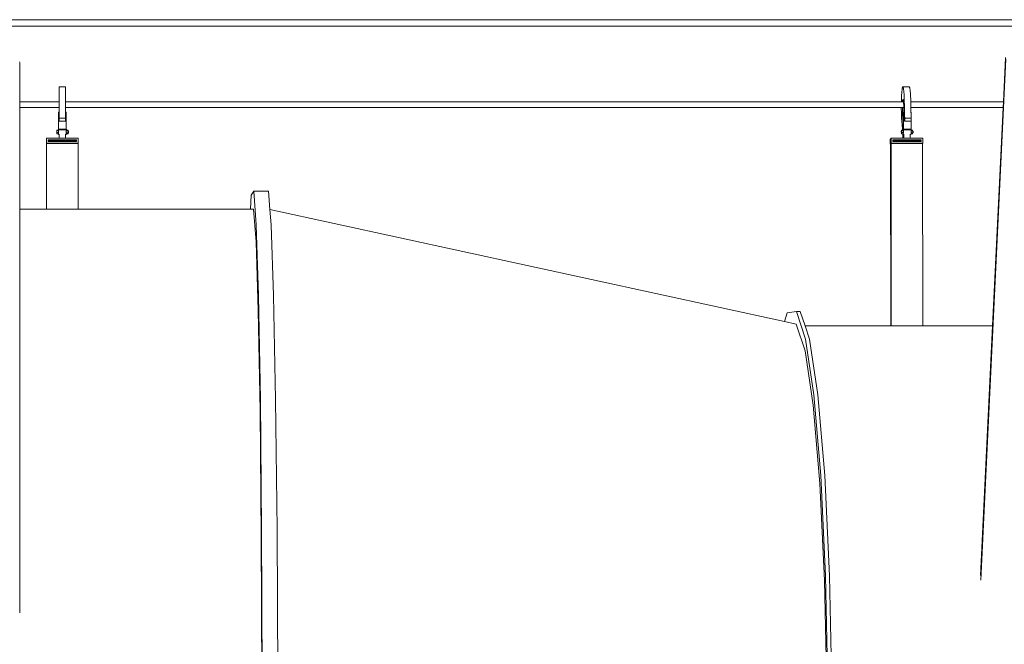
# Model space of a CAD drawing. Units: inches. Extents: x -522 to 1040, y -629 to 633.
# Drawn here: x 254 to 377, y 305 to 383 of the extents above; entities that cross this region are included whole.
import ezdxf

# ---------------------------------------------------------------- set-up
doc = ezdxf.new("R2010")
doc.units = ezdxf.units.IN
doc.header["$MEASUREMENT"] = 0
doc.layers.add('Capa 1', color=7, linetype='Continuous')

# ---------------------------------------------------------------- blocks, each defined once
blk = doc.blocks.new('block 2')
at = {"layer": 'Capa 1', "color": 7, "lineweight": 9, "true_color": 0xffffff}
for points in [[(251.78, 382.86), (379.03, 382.86)], [(251.78, 382.04), (378.95, 382.04)], [(377.24, 377.91), (374.07, 312.63)], [(377.19, 378.1), (376.92, 372.55)], [(253.56, 377.5), (253.54, 377.59)], [(253.55, 376.88), (253.56, 308.54)], [(253.55, 376.85), (253.56, 376.82)], [(253.55, 376.85), (253.55, 376.82)], [(253.56, 376.82), (253.55, 376.82)], [(253.55, 376.82), (253.55, 372.55)], [(253.56, 377.5), (253.56, 376.82)], [(258.5, 374.44), (258.49, 374.41)], [(258.49, 374.41), (258.49, 374.37)], [(258.49, 374.37), (258.49, 374.33)], [(258.49, 374.33), (258.49, 374.28)], [(258.49, 374.28), (258.49, 374.22)], [(258.49, 374.22), (258.49, 374.08)], [(258.5, 374.45), (258.5, 374.46)], [(259.3, 374.46), (258.5, 374.46)], [(258.5, 374.45), (258.5, 374.44)], [(259.3, 374.46), (259.3, 374.45)], [(259.3, 374.45), (259.3, 374.44)], [(259.31, 374.44), (259.3, 374.45)], [(259.3, 374.44), (259.3, 374.41)], [(259.3, 374.41), (259.3, 374.37)], [(259.3, 374.37), (259.3, 374.33)], [(259.3, 374.33), (259.3, 374.28)], [(259.3, 374.28), (259.3, 374.15)], [(259.3, 373.81), (259.3, 374.15)], [(259.31, 374.39), (259.31, 374.44)], [(259.31, 374.3), (259.31, 374.39)], [(259.31, 374.19), (259.31, 374.3)], [(259.31, 374.04), (259.31, 374.19)], [(364.2, 374.04), (364.21, 374.19)], [(364.21, 374.19), (364.23, 374.3)], [(364.23, 374.3), (364.25, 374.39)], [(364.25, 374.39), (364.27, 374.44)], [(364.27, 374.44), (364.29, 374.46)], [(365.1, 374.46), (364.29, 374.46)], [(364.29, 374.46), (364.31, 374.45)], [(364.31, 374.45), (364.32, 374.44)], [(364.32, 374.44), (364.33, 374.41)], [(364.33, 374.41), (364.34, 374.37)], [(364.34, 374.37), (364.36, 374.33)], [(364.36, 374.33), (364.37, 374.28)], [(364.37, 374.28), (364.38, 374.22)], [(364.38, 374.22), (364.39, 374.15)], [(364.39, 374.15), (364.4, 374.08)], [(365.1, 374.46), (365.12, 374.45)], [(365.12, 374.45), (365.13, 374.44)], [(365.13, 374.44), (365.14, 374.41)], [(365.14, 374.41), (365.15, 374.37)], [(365.15, 374.37), (365.16, 374.33)], [(365.16, 374.33), (365.18, 374.28)], [(365.18, 374.28), (365.19, 374.22)], [(365.19, 374.22), (365.2, 374.15)], [(365.2, 374.15), (365.21, 374.08)], [(258.48, 372.55), (258.49, 373.39)], [(258.49, 374.08), (258.49, 374)], [(258.49, 373.61), (258.49, 374)], [(258.49, 373.61), (258.49, 373.39)], [(259.29, 373.15), (259.3, 373.81)], [(259.29, 370.61), (259.29, 373.15)], [(259.31, 373.67), (259.31, 374.04)], [(259.31, 373.67), (259.31, 372.55)], [(364.12, 372.68), (364.13, 372.96)], [(364.13, 372.96), (364.14, 373.21)], [(364.14, 373.21), (364.15, 373.45)], [(364.15, 373.45), (364.16, 373.67)], [(364.16, 373.67), (364.18, 373.87)], [(364.18, 373.87), (364.2, 374.04)], [(364.4, 374.08), (364.41, 374)], [(364.41, 374), (364.42, 373.91)], [(364.42, 373.91), (364.43, 373.81)], [(364.43, 373.81), (364.44, 373.71)], [(364.44, 373.71), (364.45, 373.61)], [(364.45, 373.61), (364.45, 373.5)], [(364.45, 373.5), (364.46, 373.39)], [(364.46, 373.39), (364.47, 373.27)], [(364.47, 373.27), (364.47, 373.15)], [(364.47, 373.15), (364.48, 373.02)], [(364.48, 373.02), (364.48, 372.89)], [(365.21, 374.08), (365.22, 374)], [(365.22, 374), (365.23, 373.91)], [(365.23, 373.91), (365.24, 373.81)], [(365.24, 373.81), (365.25, 373.71)], [(365.25, 373.71), (365.25, 373.61)], [(365.25, 373.61), (365.26, 373.5)], [(365.26, 373.5), (365.27, 373.39)], [(365.27, 373.39), (365.27, 373.27)], [(365.27, 373.27), (365.28, 373.15)], [(365.28, 373.15), (365.29, 373.02)], [(365.29, 373.02), (365.29, 372.89)], [(253.55, 372.55), (258.48, 372.55)], [(253.55, 372.55), (253.55, 371.84)], [(253.55, 371.84), (258.48, 371.84)], [(253.55, 371.84), (253.56, 359.12)], [(258.48, 371.84), (258.48, 372.55)], [(258.48, 371.84), (258.48, 371.26)], [(259.3, 371.84), (259.29, 371.2)], [(259.3, 372.85), (259.3, 372.86)], [(259.3, 372.84), (259.3, 372.85)], [(259.3, 372.79), (259.3, 372.84)], [(259.3, 372.81), (259.3, 372.84)], [(259.3, 372.76), (259.3, 372.81)], [(259.3, 372.72), (259.3, 372.79)], [(259.3, 372.7), (259.3, 372.76)], [(259.3, 372.63), (259.3, 372.72)], [(259.3, 372.7), (259.3, 372.55)], [(259.31, 372.55), (259.3, 372.63)], [(259.3, 372.55), (259.31, 372.55)], [(259.3, 372.2), (259.3, 372.55)], [(259.3, 372.2), (259.3, 371.84)], [(259.3, 371.84), (259.31, 371.84)], [(259.31, 372.55), (259.31, 372.55)], [(259.31, 372.55), (364.12, 372.55)], [(259.31, 371.84), (259.31, 371.84)], [(259.31, 371.84), (364.11, 371.84)], [(259.31, 371.4), (259.31, 371.84)], [(259.31, 371.2), (259.31, 371.84)], [(364.11, 371.84), (364.11, 371.72)], [(364.11, 371.84), (364.25, 371.84)], [(364.11, 371.72), (364.11, 371.56)], [(364.12, 372.68), (364.12, 372.55)], [(364.12, 372.55), (364.27, 372.55)], [(364.25, 371.77), (364.25, 371.84)], [(364.25, 371.84), (364.43, 371.84)], [(364.25, 371.61), (364.25, 371.77)], [(364.27, 372.63), (364.28, 372.72)], [(364.27, 372.55), (364.27, 372.63)], [(364.27, 372.55), (364.38, 372.55)], [(364.28, 372.72), (364.29, 372.79)], [(364.29, 372.79), (364.3, 372.84)], [(364.3, 372.84), (364.31, 372.86)], [(364.31, 372.86), (364.32, 372.86)], [(364.33, 372.85), (364.32, 372.86)], [(364.34, 372.81), (364.33, 372.85)], [(364.36, 372.76), (364.34, 372.81)], [(364.37, 372.7), (364.36, 372.76)], [(364.38, 372.62), (364.37, 372.7)], [(364.38, 372.55), (364.38, 372.62)], [(364.39, 372.54), (364.38, 372.55)], [(364.39, 372.43), (364.39, 372.54)], [(364.4, 372.32), (364.39, 372.43)], [(364.41, 372.2), (364.4, 372.32)], [(364.42, 372.07), (364.41, 372.2)], [(364.42, 371.93), (364.42, 372.07)], [(364.43, 371.84), (364.42, 371.93)], [(364.43, 371.78), (364.43, 371.84)], [(364.43, 371.78), (364.43, 371.65)], [(364.48, 372.89), (364.49, 372.75)], [(364.49, 372.75), (364.49, 372.61)], [(364.49, 372.61), (364.49, 372.47)], [(364.49, 372.47), (364.5, 372.32)], [(364.5, 372.32), (364.5, 372.18)], [(364.5, 372.18), (364.5, 372.08)], [(364.5, 372.08), (364.5, 371.98)], [(364.5, 371.98), (364.5, 371.88)], [(364.5, 371.88), (364.5, 371.78)], [(364.5, 371.78), (364.5, 371.68)], [(364.5, 371.68), (364.51, 371.58)], [(365.29, 372.89), (365.3, 372.75)], [(365.3, 372.75), (365.3, 372.61)], [(365.3, 372.61), (365.3, 372.55)], [(365.3, 372.55), (376.92, 372.55)], [(365.3, 372.55), (365.3, 372.47)], [(365.3, 372.47), (365.3, 372.32)], [(365.3, 372.32), (365.31, 372.18)], [(365.31, 372.18), (365.31, 372.08)], [(365.31, 372.08), (365.31, 371.98)], [(365.31, 371.98), (365.31, 371.88)], [(365.31, 371.88), (365.31, 371.84)], [(365.31, 371.84), (376.88, 371.84)], [(365.31, 371.84), (365.31, 371.78)], [(365.31, 371.78), (365.31, 371.68)], [(365.31, 371.68), (365.32, 371.58)], [(376.88, 371.84), (375.56, 344.48)], [(376.92, 372.55), (376.88, 371.84)], [(258.42, 371.26), (258.48, 371.26)], [(258.42, 371.26), (258.42, 371.17)], [(258.42, 371.17), (258.48, 371.17)], [(258.42, 371.17), (258.42, 369.31)], [(258.48, 371.17), (258.48, 371.26)], [(258.48, 371.17), (258.48, 370.65)], [(258.48, 370.5), (258.48, 370.65)], [(259.29, 370.5), (258.48, 370.5)], [(258.48, 370.45), (258.48, 370.5)], [(258.48, 370.36), (258.48, 370.45)], [(259.29, 371.2), (259.31, 371.2)], [(259.29, 371.17), (259.31, 371.17)], [(259.29, 370.35), (259.29, 371.04)], [(259.29, 370.5), (259.29, 370.61)], [(259.29, 370.5), (259.29, 370.47)], [(259.29, 370.36), (259.29, 370.47)], [(259.31, 371.4), (259.31, 371.26)], [(259.31, 371.26), (259.39, 371.26)], [(259.31, 371.2), (259.31, 371.26)], [(259.31, 371.2), (259.31, 371.2)], [(259.31, 371.17), (259.39, 371.17)], [(259.39, 371.26), (259.39, 371.17)], [(259.39, 371.17), (259.39, 369.25)], [(364.11, 371.56), (364.12, 371.4)], [(364.12, 371.4), (364.12, 371.24)], [(364.12, 371.24), (364.12, 371.08)], [(364.12, 371.08), (364.13, 370.93)], [(364.13, 370.93), (364.14, 370.78)], [(364.14, 370.78), (364.14, 370.68)], [(364.14, 370.68), (364.15, 370.57)], [(364.15, 370.57), (364.15, 370.47)], [(364.15, 370.47), (364.15, 370.37)], [(364.25, 371.61), (364.25, 371.53)], [(364.25, 371.53), (364.25, 371.45)], [(364.25, 371.45), (364.25, 371.37)], [(364.25, 371.37), (364.26, 371.29)], [(364.26, 371.29), (364.26, 371.21)], [(364.26, 371.21), (364.26, 371.14)], [(364.26, 371.14), (364.27, 371.07)], [(364.27, 371.07), (364.27, 371)], [(364.27, 371), (364.27, 370.94)], [(364.27, 370.94), (364.28, 370.88)], [(364.28, 370.88), (364.28, 370.82)], [(364.28, 370.82), (364.29, 370.76)], [(364.29, 370.76), (364.36, 369.78)], [(364.36, 369.78), (364.37, 371.17)], [(364.37, 371.17), (364.38, 371.26)], [(364.38, 371.26), (364.45, 371.26)], [(364.38, 371.26), (364.39, 371.17)], [(364.39, 371.17), (364.38, 369.13)], [(364.39, 371.17), (364.45, 371.17)], [(364.43, 371.65), (364.44, 371.52)], [(364.44, 371.52), (364.44, 371.39)], [(364.44, 371.32), (364.44, 371.39)], [(364.45, 371.26), (364.44, 371.32)], [(364.45, 371.21), (364.45, 371.26)], [(364.45, 371.17), (364.46, 371.17)], [(364.46, 371), (364.46, 371.04)], [(364.46, 370.95), (364.46, 371)], [(364.46, 370.9), (364.46, 370.95)], [(364.46, 370.84), (364.46, 370.9)], [(364.46, 370.79), (364.46, 370.84)], [(364.47, 370.74), (364.46, 370.79)], [(364.47, 370.69), (364.47, 370.74)], [(364.47, 370.64), (364.47, 370.69)], [(364.48, 370.59), (364.47, 370.64)], [(364.48, 370.55), (364.48, 370.59)], [(364.48, 370.5), (364.48, 370.55)], [(364.49, 370.46), (364.48, 370.5)], [(364.49, 370.42), (364.49, 370.46)], [(364.51, 371.58), (364.51, 371.48)], [(364.51, 371.48), (364.51, 371.38)], [(364.51, 371.38), (364.51, 371.29)], [(364.51, 371.29), (364.51, 371.19)], [(364.51, 371.19), (364.52, 371.09)], [(364.52, 371.09), (364.52, 371)], [(364.52, 371), (364.52, 370.95)], [(364.52, 370.95), (364.52, 370.91)], [(364.52, 370.91), (364.52, 370.86)], [(364.52, 370.86), (364.53, 370.82)], [(364.53, 370.82), (364.53, 370.78)], [(364.53, 370.78), (364.53, 370.73)], [(364.53, 370.73), (364.53, 370.69)], [(364.53, 370.69), (364.53, 370.65)], [(364.53, 370.65), (364.54, 370.61)], [(364.54, 370.61), (364.54, 370.57)], [(364.54, 370.57), (364.54, 370.54)], [(364.54, 370.54), (364.54, 370.5)], [(364.54, 370.5), (364.54, 370.48)], [(365.35, 370.5), (364.54, 370.5)], [(364.54, 370.48), (364.55, 370.47)], [(364.55, 370.47), (364.55, 370.45)], [(364.55, 370.45), (364.55, 370.42)], [(365.32, 371.58), (365.32, 371.48)], [(365.32, 371.48), (365.32, 371.38)], [(365.32, 371.38), (365.32, 371.29)], [(365.32, 371.29), (365.32, 371.26)], [(365.32, 371.26), (365.35, 371.26)], [(365.32, 371.26), (365.32, 371.19)], [(365.32, 371.19), (365.32, 371.17)], [(365.32, 371.17), (365.34, 371.17)], [(365.32, 371.17), (365.33, 371.09)], [(365.33, 371.09), (365.33, 371)], [(365.33, 371), (365.33, 370.95)], [(365.33, 370.95), (365.33, 370.91)], [(365.33, 370.91), (365.33, 370.86)], [(365.33, 370.86), (365.33, 370.82)], [(365.33, 370.82), (365.34, 370.78)], [(365.34, 371.17), (365.36, 371.17)], [(365.34, 370.78), (365.34, 370.73)], [(365.34, 370.73), (365.34, 370.69)], [(365.34, 370.69), (365.34, 370.65)], [(365.34, 370.65), (365.35, 370.61)], [(365.35, 371.26), (365.36, 371.17)], [(365.36, 371.17), (365.35, 370.5)], [(365.35, 370.61), (365.35, 370.57)], [(365.35, 370.57), (365.35, 370.54)], [(365.35, 370.54), (365.35, 370.5)], [(365.35, 370.5), (365.35, 370.48)], [(365.35, 370.48), (365.35, 370.47)], [(365.35, 370.47), (365.36, 370.45)], [(365.36, 370.45), (365.36, 370.42)], [(258.42, 369.25), (258.42, 369.31)], [(258.42, 369.25), (258.42, 369.13)], [(258.48, 370.29), (258.48, 370.36)], [(258.48, 370.23), (258.48, 370.29)], [(258.48, 370.19), (258.48, 370.23)], [(258.48, 370.18), (258.48, 370.19)], [(258.48, 370.17), (258.48, 370.18)], [(258.48, 370.17), (258.48, 370.17)], [(258.48, 370.17), (258.48, 370.16)], [(258.48, 370.15), (258.48, 370.16)], [(258.48, 370.14), (258.48, 370.15)], [(258.48, 370.15), (258.48, 370.15)], [(258.48, 370.14), (258.48, 370.13)], [(258.48, 370.14), (258.48, 370.14)], [(259.29, 370.13), (258.48, 370.13)], [(258.48, 370.13), (258.48, 370.13)], [(259.29, 370.36), (259.29, 370.29)], [(259.29, 370.28), (259.29, 370.35)], [(259.29, 370.29), (259.29, 370.28)], [(259.29, 370.28), (259.29, 370.27)], [(259.29, 370.21), (259.29, 370.27)], [(259.29, 370.21), (259.29, 370.19)], [(259.29, 370.18), (259.29, 370.19)], [(259.29, 370.17), (259.29, 370.18)], [(259.29, 370.17), (259.29, 370.17)], [(259.29, 370.17), (259.29, 370.16)], [(259.29, 370.16), (259.29, 370.15)], [(259.29, 370.14), (259.29, 370.15)], [(259.29, 370.15), (259.29, 370.15)], [(259.29, 370.14), (259.29, 370.13)], [(259.29, 370.14), (259.29, 370.14)], [(259.29, 370.13), (259.29, 370.13)], [(259.39, 369.25), (259.39, 369.13)], [(364.15, 370.37), (364.16, 370.28)], [(364.16, 370.28), (364.17, 370.19)], [(364.17, 370.19), (364.17, 370.1)], [(364.17, 370.1), (364.18, 370.02)], [(364.18, 370.02), (364.19, 369.94)], [(364.19, 369.94), (364.2, 369.86)], [(364.2, 369.86), (364.2, 369.79)], [(364.2, 369.79), (364.21, 369.74)], [(364.21, 369.74), (364.21, 369.69)], [(364.21, 369.69), (364.22, 369.64)], [(364.22, 369.64), (364.23, 369.59)], [(364.23, 369.59), (364.23, 369.53)], [(364.23, 369.53), (364.24, 369.47)], [(364.24, 369.47), (364.25, 369.41)], [(364.25, 369.41), (364.25, 369.35)], [(364.25, 369.35), (364.26, 369.29)], [(364.26, 369.29), (364.26, 369.23)], [(364.26, 369.23), (364.27, 369.16)], [(364.35, 369.23), (364.34, 369.21)], [(364.34, 369.21), (364.34, 369.19)], [(364.36, 369.45), (364.35, 369.43)], [(364.35, 369.43), (364.35, 369.4)], [(364.35, 369.4), (364.35, 369.38)], [(364.35, 369.38), (364.35, 369.36)], [(364.35, 369.36), (364.35, 369.33)], [(364.35, 369.33), (364.35, 369.31)], [(364.35, 369.31), (364.35, 369.29)], [(364.35, 369.29), (364.35, 369.27)], [(364.35, 369.27), (364.35, 369.25)], [(364.35, 369.25), (364.35, 369.23)], [(364.36, 369.53), (364.36, 369.78)], [(364.36, 369.53), (364.36, 369.5)], [(364.36, 369.5), (364.36, 369.48)], [(364.36, 369.48), (364.36, 369.45)], [(364.49, 370.38), (364.49, 370.42)], [(364.49, 370.35), (364.49, 370.38)], [(364.5, 370.31), (364.49, 370.35)], [(364.5, 370.28), (364.5, 370.31)], [(364.5, 370.25), (364.5, 370.28)], [(364.51, 370.23), (364.5, 370.25)], [(364.51, 370.2), (364.51, 370.23)], [(364.51, 370.18), (364.51, 370.2)], [(364.51, 370.17), (364.51, 370.18)], [(364.52, 370.15), (364.51, 370.17)], [(364.52, 370.14), (364.52, 370.15)], [(364.53, 370.13), (364.52, 370.14)], [(364.54, 370.15), (364.53, 370.14)], [(364.53, 370.14), (364.53, 370.13)], [(365.34, 370.13), (364.53, 370.13)], [(364.53, 370.13), (364.53, 370.13)], [(364.53, 370.13), (364.53, 370.13)], [(364.55, 370.25), (364.54, 370.23)], [(364.54, 370.23), (364.54, 370.21)], [(364.54, 370.21), (364.54, 370.19)], [(364.54, 370.19), (364.54, 370.17)], [(364.54, 370.17), (364.54, 370.16)], [(364.54, 370.16), (364.54, 370.15)], [(364.55, 370.42), (364.55, 370.4)], [(364.55, 370.4), (364.55, 370.38)], [(364.55, 370.38), (364.55, 370.36)], [(364.55, 370.36), (364.55, 370.34)], [(364.55, 370.34), (364.55, 370.31)], [(364.55, 370.31), (364.55, 370.29)], [(364.55, 370.29), (364.55, 370.27)], [(364.55, 370.27), (364.55, 370.25)], [(364.55, 370.25), (364.55, 370.25)], [(365.35, 370.15), (365.34, 370.14)], [(365.34, 370.14), (365.34, 370.13)], [(365.34, 370.13), (365.34, 370.13)], [(365.34, 370.13), (365.35, 369.13)], [(365.36, 370.27), (365.35, 370.25)], [(365.35, 370.25), (365.35, 370.23)], [(365.35, 370.25), (365.35, 370.25)], [(365.35, 370.23), (365.35, 370.21)], [(365.35, 370.21), (365.35, 370.19)], [(365.35, 370.19), (365.35, 370.17)], [(365.35, 370.17), (365.35, 370.16)], [(365.35, 370.16), (365.35, 370.15)], [(365.36, 370.42), (365.36, 370.4)], [(365.36, 370.4), (365.36, 370.38)], [(365.36, 370.38), (365.36, 370.36)], [(365.36, 370.36), (365.36, 370.34)], [(365.36, 370.34), (365.36, 370.31)], [(365.36, 370.31), (365.36, 370.29)], [(365.36, 370.29), (365.36, 370.27)], [(258.49, 367.99), (256.92, 367.99)], [(256.92, 367.99), (256.92, 367.39)], [(258.42, 369.01), (258.21, 369.01)], [(258.21, 368.96), (258.21, 369.01)], [(258.21, 368.74), (258.21, 368.96)], [(258.42, 368.96), (258.21, 368.96)], [(258.21, 368.57), (258.21, 368.74)], [(258.42, 368.74), (258.21, 368.74)], [(258.42, 368.57), (258.21, 368.57)], [(258.42, 369.13), (259.39, 369.13)], [(258.42, 369.13), (258.42, 369.12)], [(258.42, 369.06), (258.42, 369.12)], [(258.42, 369.06), (259.39, 369.06)], [(258.42, 369.01), (258.42, 369.06)], [(258.42, 368.96), (258.42, 369.01)], [(258.42, 368.78), (258.42, 368.96)], [(258.42, 368.74), (258.42, 368.78)], [(258.42, 368.73), (258.42, 368.74)], [(258.42, 368.73), (258.42, 368.59)], [(258.42, 368.57), (258.42, 368.59)], [(258.42, 368.56), (258.42, 368.57)], [(258.42, 368.53), (258.42, 368.56)], [(258.42, 368.51), (258.42, 368.53)], [(258.42, 368.49), (258.42, 368.51)], [(258.42, 368.48), (258.42, 368.49)], [(258.42, 368.47), (258.42, 368.48)], [(258.42, 368.46), (258.42, 368.47)], [(258.42, 368.46), (258.49, 368.46)], [(258.49, 368.52), (258.49, 368.46)], [(258.49, 367.99), (258.49, 368.46)], [(258.49, 367.99), (259.3, 367.99)], [(259.3, 368.52), (259.3, 368.46)], [(259.3, 368.46), (259.3, 367.99)], [(259.3, 368.46), (259.3, 368.46)], [(259.3, 368.46), (259.39, 368.46)], [(259.3, 367.99), (259.3, 368.46)], [(259.3, 367.99), (259.3, 367.99)], [(259.3, 367.99), (260.87, 367.99)], [(259.39, 369.13), (259.39, 369.12)], [(259.39, 369.13), (259.39, 369.13)], [(259.4, 369.11), (259.39, 369.12)], [(259.39, 369.06), (259.4, 369.07)], [(259.39, 369.06), (259.4, 369.04)], [(259.4, 369.04), (259.39, 369.02)], [(259.39, 369.02), (259.61, 369.02)], [(259.39, 368.92), (259.39, 369.02)], [(259.39, 368.92), (259.61, 368.92)], [(259.39, 368.89), (259.39, 368.92)], [(259.39, 368.78), (259.39, 368.89)], [(259.39, 368.78), (259.39, 368.69)], [(259.39, 368.69), (259.61, 368.69)], [(259.39, 368.66), (259.39, 368.69)], [(259.39, 368.66), (259.39, 368.66)], [(259.39, 368.56), (259.39, 368.66)], [(259.39, 368.56), (259.4, 368.55)], [(259.39, 368.56), (259.61, 368.56)], [(259.39, 368.53), (259.4, 368.55)], [(259.39, 368.51), (259.39, 368.53)], [(259.39, 368.49), (259.39, 368.51)], [(259.4, 368.48), (259.39, 368.49)], [(259.39, 368.47), (259.39, 368.48)], [(259.39, 368.48), (259.4, 368.48)], [(259.39, 368.46), (259.39, 368.47)], [(259.4, 369.11), (259.4, 369.07)], [(259.61, 369.02), (259.61, 368.92)], [(259.61, 368.89), (259.61, 368.92)], [(259.61, 368.89), (259.61, 368.88)], [(259.61, 368.88), (259.66, 368.88)], [(259.61, 368.88), (259.61, 368.88)], [(259.61, 368.88), (259.61, 368.87)], [(259.61, 368.88), (259.61, 368.88)], [(259.61, 368.87), (259.61, 368.86)], [(259.61, 368.85), (259.61, 368.86)], [(259.61, 368.85), (259.61, 368.84)], [(259.61, 368.84), (259.61, 368.83)], [(259.61, 368.83), (259.61, 368.82)], [(259.61, 368.82), (259.61, 368.81)], [(259.61, 368.79), (259.61, 368.81)], [(259.61, 368.78), (259.61, 368.79)], [(259.61, 368.77), (259.61, 368.78)], [(259.61, 368.76), (259.61, 368.77)], [(259.61, 368.75), (259.61, 368.76)], [(259.61, 368.75), (259.61, 368.74)], [(259.61, 368.74), (259.61, 368.72)], [(259.61, 368.72), (259.61, 368.72)], [(259.61, 368.72), (259.61, 368.71)], [(259.61, 368.7), (259.61, 368.71)], [(259.61, 368.7), (259.61, 368.69)], [(259.61, 368.7), (259.61, 368.7)], [(259.61, 368.69), (259.66, 368.69)], [(259.61, 368.69), (259.61, 368.69)], [(259.61, 368.66), (259.61, 368.69)], [(259.61, 368.56), (259.61, 368.66)], [(259.66, 368.88), (259.66, 368.88)], [(259.66, 368.87), (259.66, 368.88)], [(259.66, 368.88), (259.66, 368.88)], [(259.66, 368.86), (259.66, 368.87)], [(259.66, 368.85), (259.66, 368.86)], [(259.66, 368.84), (259.66, 368.85)], [(259.66, 368.83), (259.66, 368.84)], [(259.66, 368.82), (259.66, 368.83)], [(259.66, 368.81), (259.66, 368.82)], [(259.66, 368.79), (259.66, 368.81)], [(259.66, 368.78), (259.66, 368.79)], [(259.66, 368.77), (259.66, 368.78)], [(259.66, 368.76), (259.66, 368.77)], [(259.66, 368.75), (259.66, 368.76)], [(259.66, 368.74), (259.66, 368.75)], [(259.66, 368.72), (259.66, 368.74)], [(259.66, 368.71), (259.66, 368.72)], [(259.66, 368.72), (259.66, 368.72)], [(259.66, 368.7), (259.66, 368.71)], [(259.66, 368.7), (259.66, 368.69)], [(259.66, 368.7), (259.66, 368.7)], [(260.87, 367.86), (260.87, 367.99)], [(260.87, 367.99), (260.87, 367.39)], [(362.85, 367.99), (362.72, 367.86)], [(362.85, 367.99), (362.85, 367.39)], [(364.29, 367.99), (362.85, 367.99)], [(364.12, 369.01), (364.11, 368.83)], [(364.11, 368.83), (364.12, 368.62)], [(364.14, 368.96), (364.12, 369.01)], [(364.28, 369.01), (364.12, 369.01)], [(364.12, 368.62), (364.13, 368.57)], [(364.13, 368.57), (364.15, 368.74)], [(364.29, 368.57), (364.13, 368.57)], [(364.15, 368.74), (364.14, 368.96)], [(364.35, 368.96), (364.14, 368.96)], [(364.36, 368.74), (364.15, 368.74)], [(364.27, 369.16), (364.27, 369.09)], [(364.27, 369.09), (364.28, 369.05)], [(364.28, 369.05), (364.28, 369.01)], [(364.33, 369.01), (364.28, 369.01)], [(364.29, 368.57), (364.29, 368.53)], [(364.33, 368.57), (364.29, 368.57)], [(364.29, 368.53), (364.29, 368.47)], [(364.29, 368.47), (364.29, 367.99)], [(364.43, 367.99), (364.29, 367.99)], [(364.34, 369.13), (364.33, 369.11)], [(364.33, 369.11), (364.33, 369.09)], [(364.33, 369.09), (364.33, 369.07)], [(364.33, 369.07), (364.33, 369.04)], [(364.33, 369.04), (364.33, 369.02)], [(364.33, 369.02), (364.33, 369.01)], [(364.34, 369.01), (364.33, 369.01)], [(364.33, 368.57), (364.33, 368.55)], [(364.35, 368.57), (364.33, 368.57)], [(364.33, 368.55), (364.33, 368.51)], [(364.33, 368.51), (364.33, 368.48)], [(364.33, 368.48), (364.34, 368.47)], [(364.34, 369.19), (364.34, 369.17)], [(364.34, 369.17), (364.34, 369.15)], [(364.34, 369.15), (364.34, 369.13)], [(364.35, 368.96), (364.34, 369.01)], [(364.34, 368.46), (364.35, 368.47)], [(364.34, 368.47), (364.34, 368.46)], [(364.34, 368.46), (364.41, 368.46)], [(364.36, 368.74), (364.35, 368.96)], [(364.35, 368.57), (364.36, 368.74)], [(364.35, 368.49), (364.36, 368.51)], [(364.35, 368.48), (364.35, 368.49)], [(364.35, 368.47), (364.35, 368.48)], [(364.36, 368.62), (364.37, 368.66)], [(364.36, 368.59), (364.36, 368.62)], [(364.36, 368.56), (364.36, 368.59)], [(364.36, 368.53), (364.36, 368.56)], [(364.36, 368.51), (364.36, 368.53)], [(364.38, 369.13), (364.37, 369.12)], [(364.37, 369.06), (364.37, 369.12)], [(364.37, 369.06), (365.34, 369.06)], [(364.37, 368.78), (364.37, 369.06)], [(364.37, 368.73), (364.37, 368.78)], [(364.37, 368.69), (364.37, 368.73)], [(364.37, 368.66), (364.37, 368.69)], [(364.38, 369.13), (365.35, 369.13)], [(364.42, 368.52), (364.42, 368.39)], [(364.42, 368.39), (364.42, 368.26)], [(364.42, 368.26), (364.42, 368.12)], [(364.43, 367.99), (364.42, 368.12)], [(364.43, 367.99), (365.23, 367.99)], [(365.23, 368.52), (365.23, 368.46)], [(365.23, 368.46), (365.31, 368.46)], [(365.23, 368.46), (365.23, 368.39)], [(365.23, 368.39), (365.23, 368.26)], [(365.23, 368.26), (365.23, 368.12)], [(365.23, 367.99), (365.23, 368.12)], [(365.23, 367.99), (366.81, 367.99)], [(365.31, 368.46), (365.32, 368.47)], [(365.32, 368.51), (365.33, 368.53)], [(365.32, 368.49), (365.32, 368.51)], [(365.32, 368.48), (365.32, 368.49)], [(365.32, 368.47), (365.32, 368.48)], [(365.33, 368.66), (365.34, 368.69)], [(365.33, 368.62), (365.33, 368.66)], [(365.33, 368.59), (365.33, 368.62)], [(365.33, 368.56), (365.33, 368.59)], [(365.33, 368.53), (365.33, 368.56)], [(365.33, 368.56), (365.53, 368.56)], [(365.35, 369.13), (365.34, 369.12)], [(365.34, 369.06), (365.34, 369.12)], [(365.34, 369.02), (365.34, 369.06)], [(365.34, 369.02), (365.53, 369.02)], [(365.34, 368.92), (365.34, 369.02)], [(365.34, 368.92), (365.54, 368.92)], [(365.34, 368.78), (365.34, 368.92)], [(365.34, 368.73), (365.34, 368.78)], [(365.34, 368.69), (365.34, 368.73)], [(365.34, 368.69), (365.54, 368.69)], [(365.34, 368.69), (365.34, 368.69)], [(365.53, 369.02), (365.54, 368.92)], [(365.54, 368.69), (365.53, 368.56)], [(365.54, 368.92), (365.54, 368.88)], [(365.54, 368.88), (365.58, 368.88)], [(365.54, 368.88), (365.54, 368.69)], [(365.54, 368.69), (365.58, 368.69)], [(365.54, 368.69), (365.54, 368.69)], [(365.58, 368.88), (365.59, 368.88)], [(365.59, 368.7), (365.58, 368.69)], [(365.59, 368.88), (365.59, 368.86)], [(365.59, 368.86), (365.59, 368.84)], [(365.59, 368.84), (365.59, 368.82)], [(365.59, 368.82), (365.59, 368.79)], [(365.59, 368.79), (365.59, 368.77)], [(365.59, 368.77), (365.59, 368.75)], [(365.59, 368.75), (365.59, 368.72)], [(365.59, 368.72), (365.59, 368.71)], [(365.59, 368.71), (365.59, 368.7)], [(366.81, 367.99), (366.81, 367.39)], [(256.92, 367.36), (256.92, 367.39)], [(256.92, 367.39), (260.87, 367.39)], [(256.92, 367.36), (256.92, 359.12)], [(260.87, 367.36), (256.92, 367.36)], [(257.12, 367.67), (257.11, 367.8)], [(257.11, 367.58), (257.11, 367.8)], [(257.11, 367.8), (258.49, 367.8)], [(257.12, 367.58), (257.11, 367.58)], [(257.12, 367.58), (257.12, 367.67)], [(257.12, 367.67), (258.5, 367.67)], [(260.68, 367.58), (257.12, 367.58)], [(258.49, 367.8), (259.3, 367.8)], [(258.5, 367.67), (258.49, 367.8)], [(258.5, 367.67), (259.3, 367.67)], [(259.3, 367.8), (260.68, 367.8)], [(259.3, 367.67), (259.3, 367.8)], [(259.3, 367.67), (260.68, 367.67)], [(260.68, 367.8), (260.68, 367.67)], [(260.68, 367.67), (260.68, 367.58)], [(260.87, 367.86), (260.87, 367.39)], [(260.87, 367.36), (260.87, 367.39)], [(260.87, 367.27), (260.87, 367.36)], [(260.87, 367.27), (260.87, 359.12)], [(362.72, 367.86), (362.72, 367.27)], [(362.72, 367.27), (362.77, 367.31)], [(362.77, 367.27), (362.72, 367.27)], [(362.77, 367.31), (362.77, 367.27)], [(362.77, 367.27), (362.81, 344.48)], [(362.82, 367.36), (362.85, 367.39)], [(362.82, 367.36), (362.86, 344.48)], [(366.77, 367.36), (362.82, 367.36)], [(362.85, 367.39), (366.81, 367.39)], [(363.04, 367.8), (364.43, 367.8)], [(363.04, 367.67), (363.04, 367.8)], [(363.04, 367.67), (364.29, 367.67)], [(363.04, 367.58), (363.04, 367.67)], [(366.48, 367.58), (363.04, 367.58)], [(364.29, 367.67), (364.43, 367.8)], [(364.29, 367.67), (365.1, 367.67)], [(364.43, 367.8), (365.23, 367.8)], [(365.1, 367.67), (365.23, 367.8)], [(365.1, 367.67), (366.48, 367.67)], [(365.23, 367.8), (366.62, 367.8)], [(366.48, 367.67), (366.62, 367.8)], [(366.48, 367.67), (366.48, 367.58)], [(366.62, 367.58), (366.48, 367.58)], [(366.62, 367.8), (366.62, 367.58)], [(366.77, 367.36), (366.81, 367.39)], [(366.77, 367.36), (366.81, 344.48)], [(282.48, 359.12), (282.59, 360.88)], [(282.59, 360.88), (282.9, 361.36)], [(282.9, 361.36), (283.21, 357.14)], [(282.9, 361.36), (284.74, 361.36)], [(284.74, 361.36), (284.93, 359.08)], [(253.56, 359.12), (256.92, 359.12)], [(253.56, 359.12), (253.57, 310.71)], [(256.92, 359.12), (260.87, 359.12)], [(260.87, 359.12), (282.48, 359.12)], [(282.48, 359.12), (282.89, 359.12)], [(282.89, 359.12), (283.19, 355)], [(284.93, 359.08), (285.08, 357.14)], [(284.93, 359.08), (349.47, 345.04)], [(283.21, 357.14), (283.49, 348.29)], [(285.08, 357.14), (285.39, 348.29)], [(283.19, 355), (283.46, 346.42)], [(283.49, 348.29), (283.73, 335.27)], [(285.39, 348.29), (285.65, 335.27)], [(283.46, 346.42), (283.69, 333.83)], [(349.47, 345.04), (349.8, 346.12)], [(350.97, 346.29), (349.8, 346.12)], [(351.44, 346.29), (350.97, 346.29)], [(350.97, 346.29), (352.11, 342.83)], [(351.44, 346.29), (352.05, 344.48)], [(349.47, 345.04), (350.94, 344.72)], [(350.94, 344.72), (352.06, 341.35)], [(352.05, 344.48), (352.6, 342.83)], [(352.05, 344.48), (362.81, 344.48)], [(362.81, 344.48), (362.86, 344.48)], [(362.86, 344.48), (366.81, 344.48)], [(366.81, 344.48), (375.56, 344.48)], [(375.56, 344.48), (374.04, 313.21)], [(352.11, 342.83), (353.16, 335.84)], [(352.6, 342.83), (353.65, 335.84)], [(352.06, 341.35), (353.07, 334.55)], [(283.73, 335.27), (283.89, 318.96)], [(285.65, 335.27), (285.83, 318.96)], [(353.16, 335.84), (354.01, 325.72)], [(353.65, 335.84), (354.51, 325.72)], [(283.69, 333.83), (283.85, 318.09)], [(353.07, 334.55), (353.9, 324.74)], [(354.01, 325.72), (354.61, 313.17)], [(354.51, 325.72), (355.11, 313.17)], [(353.9, 324.74), (354.48, 312.57)], [(283.89, 318.96), (283.97, 300.63)], [(285.83, 318.96), (285.92, 300.63)], [(283.85, 318.09), (283.92, 300.39)], [(354.48, 312.57), (354.76, 298.96)], [(354.61, 313.17), (354.9, 299.12)], [(355.11, 313.17), (355.4, 299.12)]]:
    blk.add_lwpolyline(points, dxfattribs=at)

msp = doc.modelspace()

# ---------------------------------------------------------------- block references
at = {"layer": 'Capa 1'}
msp.add_blockref('block 2', (0, 0), dxfattribs=at)

doc.saveas('drawing.dxf')
